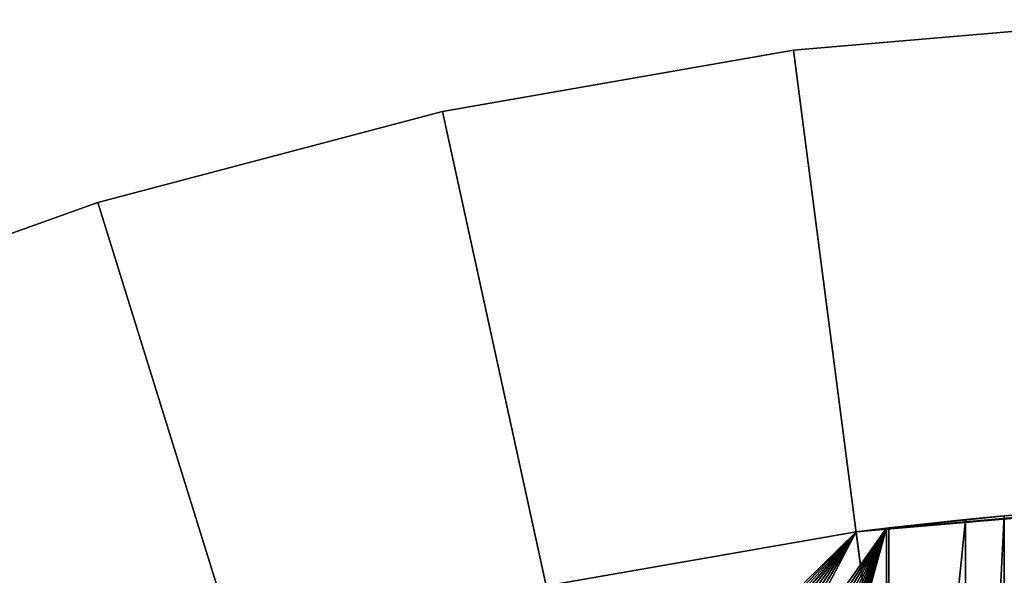
# Model space of a CAD drawing. Extents: x -150 to 150, y -150 to 150.
# Drawn here: x -47 to -12, y 130 to 150 of the extents above; entities that cross this region are included whole.
import ezdxf

# ---------------------------------------------------------------- set-up
doc = ezdxf.new("R2010")
doc.units = 0
doc.header["$MEASUREMENT"] = 0
doc.layers.add('L1', color=7, linetype='Continuous')
doc.layers.add('L3', color=7, linetype='Continuous')

msp = doc.modelspace()

# ---------------------------------------------------------------- linework, layer by layer
at = {"layer": 'L1', "color": 250}
for points in [[(-7.111393, 132.309, 2), (-17.05913, 131.3972, 4.3), (-5.700446, 132.3773, 4.3)], [(-5.700446, 132.3773, 4.3), (-17.05913, 131.3972, 4.3), (0, 0, 4.3)], [(-11.69292, 131.9831, 2), (-17.05913, 131.3972, 4.3), (-7.111393, 132.309, 2)], [(-7.111393, 132.309, 2), (-11.68241, 104.5012, 2), (-11.69292, 131.9831, 2)], [(-11.69292, 131.9831, 2), (-13.08976, 131.8518, 2), (-17.05913, 131.3972, 4.3)], [(-17.05913, 131.3972, 4.3), (-13.08976, 131.8518, 2), (-15.87416, 131.5457, 2)], [(-13.08976, 131.8518, 2), (-15.8702, 104.5012, 2), (-15.87416, 131.5457, 2)], [(-13.08976, 131.8518, 2), (-13.08016, 104.5012, 2), (-15.8702, 104.5012, 2)], [(-11.69292, 131.9831, 2), (-13.08016, 104.5012, 2), (-13.08976, 131.8518, 2)], [(-11.69292, 131.9831, 2), (-11.68241, 104.5012, 2), (-13.08016, 104.5012, 2)], [(-17.05913, 131.3972, 4.3), (-28.29152, 129.4443, 2), (-28.29152, 129.4443, 4.3)], [(-17.05913, 131.3972, 4.3), (-17.05913, 131.3972, 2), (-28.29152, 129.4443, 2)], [(-22.13547, 126.4088, 2), (-28.29152, 129.4443, 2), (-17.05913, 131.3972, 2)], [(0, 0, 4.3), (-17.05913, 131.3972, 4.3), (-28.29152, 129.4443, 4.3)], [(-22.13547, 126.4088, 2), (-17.05913, 131.3972, 2), (-21.84953, 126.4334, 2)], [(-17.05913, 131.3972, 2), (-21.56252, 126.4334, 2), (-21.84953, 126.4334, 2)], [(-17.05913, 131.3972, 2), (-21.27657, 126.4088, 2), (-21.56252, 126.4334, 2)], [(-20.99381, 126.3596, 2), (-21.27657, 126.4088, 2), (-17.05913, 131.3972, 2)], [(-17.05913, 131.3972, 2), (-20.71632, 126.2863, 2), (-20.99381, 126.3596, 2)], [(-20.44615, 126.1895, 2), (-20.71632, 126.2863, 2), (-17.05913, 131.3972, 2)], [(-17.05913, 131.3972, 2), (-20.18532, 126.0697, 2), (-20.44615, 126.1895, 2)], [(-17.05913, 131.3972, 2), (-19.93574, 125.928, 2), (-20.18532, 126.0697, 2)], [(-15.95924, 131.5354, 2), (-19.69927, 125.7654, 2), (-19.93574, 125.928, 2)], [(-15.95924, 131.5354, 2), (-19.93574, 125.928, 2), (-17.05913, 131.3972, 2)], [(-19.47765, 125.583, 2), (-19.69927, 125.7654, 2), (-15.95924, 131.5354, 2)], [(-19.27254, 125.3822, 2), (-19.47765, 125.583, 2), (-15.95924, 131.5354, 2)], [(-15.95924, 131.5354, 2), (-19.08544, 125.1646, 2), (-19.27254, 125.3822, 2)], [(-15.95924, 131.5354, 2), (-18.91774, 124.9317, 2), (-19.08544, 125.1646, 2)], [(-18.77069, 124.6852, 2), (-18.91774, 124.9317, 2), (-15.95924, 131.5354, 2)], [(-15.95924, 131.5354, 2), (-18.64536, 124.427, 2), (-18.77069, 124.6852, 2)], [(-15.95924, 131.5354, 2), (-18.5427, 124.159, 2), (-18.64536, 124.427, 2)], [(-18.46346, 123.8831, 2), (-18.5427, 124.159, 2), (-15.95924, 131.5354, 2)], [(-15.95924, 131.5354, 2), (-18.40823, 123.6015, 2), (-18.46346, 123.8831, 2)], [(-18.37741, 123.3161, 2), (-18.40823, 123.6015, 2), (-15.95924, 131.5354, 2)], [(-15.95554, 104.5012, 2), (-18.38975, 122.7428, 2), (-15.95924, 131.5354, 2)], [(-15.95924, 131.5354, 2), (-18.38975, 122.7428, 2), (-18.37123, 123.0292, 2)], [(-15.95924, 131.5354, 2), (-18.37123, 123.0292, 2), (-18.37741, 123.3161, 2)], [(-15.87416, 131.5457, 2), (-15.95924, 131.5354, 2), (-17.05913, 131.3972, 4.3)], [(-17.05913, 131.3972, 4.3), (-15.95924, 131.5354, 2), (-17.05913, 131.3972, 2)], [(-15.87416, 131.5457, 2), (-15.95554, 104.5012, 2), (-15.95924, 131.5354, 2)], [(-15.87416, 131.5457, 2), (-15.8702, 104.5012, 2), (-15.95554, 104.5012, 2)]]:
    msp.add_3dface(points, dxfattribs=at)
at = {"layer": 'L3', "color": 7}
for points in [[(-6.457637, 149.961, 15.5), (-6.457637, 149.961), (-19.3251, 148.8508)], [(-6.457637, 149.961, 15.5), (-19.3251, 148.8508), (-19.3251, 148.8508, 15.5)], [(0, 0), (-19.3251, 148.8508), (-6.457637, 149.961)], [(-6.457637, 149.961, 15.5), (-19.3251, 148.8508, 15.5), (0, 0, 15.5)], [(-19.3251, 148.8508, 15.5), (-19.3251, 148.8508), (-32.04949, 146.6385)], [(-19.3251, 148.8508, 15.5), (-32.04949, 146.6385), (-32.04949, 146.6385, 15.5)], [(-32.04949, 146.6385), (-19.3251, 148.8508), (0, 0)], [(0, 0, 15.5), (-19.3251, 148.8508, 15.5), (-32.04949, 146.6385, 15.5)], [(-32.04949, 146.6385, 15.5), (-32.04949, 146.6385), (-44.53659, 143.3405)], [(-32.04949, 146.6385, 15.5), (-44.53659, 143.3405), (-44.53659, 143.3405, 15.5)], [(0, 0), (-44.53659, 143.3405), (-32.04949, 146.6385)], [(0, 0, 15.5), (-32.04949, 146.6385, 15.5), (-44.53659, 143.3405, 15.5)], [(-44.53659, 143.3405, 15.5), (-44.53659, 143.3405), (-56.69397, 138.9813)], [(-44.53659, 143.3405, 15.5), (-56.69397, 138.9813), (-56.69397, 138.9813, 15.5)], [(0, 0), (-56.69397, 138.9813), (-44.53659, 143.3405)], [(-44.53659, 143.3405, 15.5), (-56.69397, 138.9813, 15.5), (0, 0, 15.5)], [(-68.43159, 133.5931), (-56.69397, 138.9813), (0, 0)], [(0, 0, 15.5), (-56.69397, 138.9813, 15.5), (-68.43159, 133.5931, 15.5)], [(0, 0), (-79.66258, 127.2159), (-68.43159, 133.5931)], [(0, 0, 15.5), (-68.43159, 133.5931, 15.5), (-79.66258, 127.2159, 15.5)]]:
    msp.add_3dface(points, dxfattribs=at)

doc.saveas('drawing.dxf')
